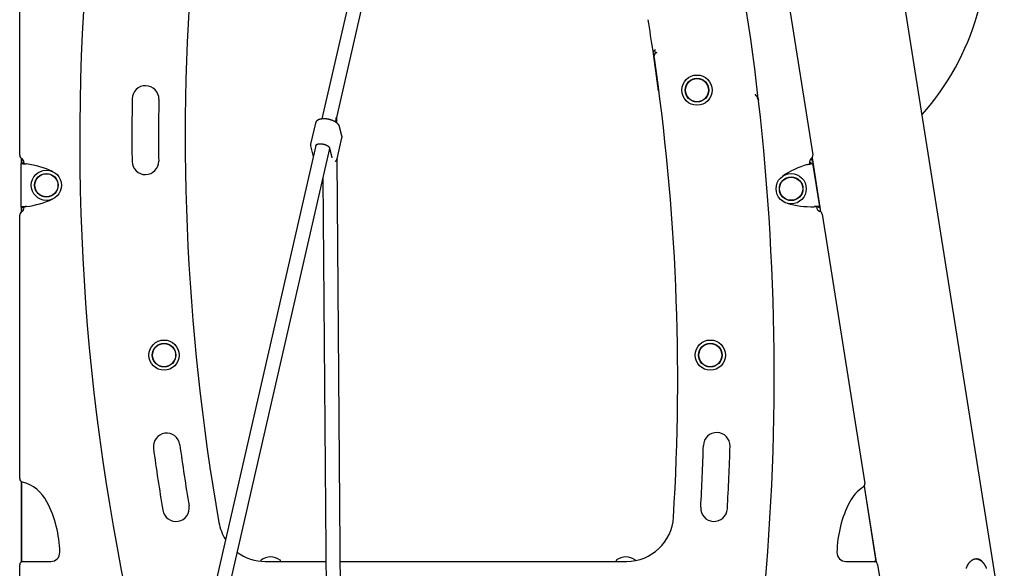
# Model space of a CAD drawing. Extents: x -2430 to 7271, y -1760 to 2159.
# Drawn here: x 207 to 1316, y 91 to 708 of the extents above; entities that cross this region are included whole.
import ezdxf

# ---------------------------------------------------------------- set-up
doc = ezdxf.new("R2010")
doc.units = 0

msp = doc.modelspace()

# ---------------------------------------------------------------- linework, layer by layer
at = {"color": 7, "linetype": 'Continuous'}
for p, q in [((1418.2, -629.7), (1087.3, 1459.2)), ((665.6, 1112.1), (547.4, 596.6)), ((564.1, 598.1), (681.2, 1108.5)), ((1019.5, 1064.5), (1100, 556.1)), ((207.2, 555.7), (207.2, 1024.7)), ((924.6, 670.9), (920.3, 672.7)), ((1038.7, 619.2), (1037.6, 619.8)), ((1038.9, 617.7), (1038.7, 619.2)), ((540.2, 592), (534.7, 568.2)), ((564.2, 592.1), (564.1, 598.2)), ((570, 577.6), (567.4, 587.8)), ((540.5, 566.8), (424.6, 61.4)), ((534.7, 568.2), (534.7, 568.3)), ((534.7, 566.2), (537.3, 555.9)), ((564.5, 551.7), (570, 575.5)), ((440.2, 57.8), (556.2, 563.5)), ((556.1, 563.9), (558.7, 553.6)), ((211.7, 546.8), (208.7, 546.8)), ((208.7, 546.8), (208.7, 546.6)), ((208.7, 497.4), (208.7, 546.6)), ((211.7, 546.6), (208.7, 546.6)), ((209.2, 546.8), (209.2, 552.2)), ((209.7, 546.8), (209.7, 551.9)), ((211.7, 546.8), (211.7, 546.6)), ((212.2, 546.4), (212.2, 547)), ((564.5, 551.7), (564.5, 551.5)), ((568.9, -31.9), (564.5, 551.4)), ((1096.5, 546.7), (1096.5, 546.1)), ((1097, 546.5), (1096.6, 549.1)), ((1099.9, 547), (1097, 546.5)), ((1097, 546.4), (1099.9, 546.9)), ((1097, 546.4), (1097, 546.5)), ((1099.3, 550.9), (1097.1, 550.6)), ((1099.2, 553), (1099.9, 548.7)), ((1099.3, 553), (1108.9, 492.2)), ((1099.5, 549.6), (1099.3, 550.9)), ((1099.9, 546.9), (1099.9, 547)), ((1099.9, 546.9), (1107.6, 498.3)), ((1100.5, 545), (1100.3, 545.1)), ((548.6, 530.6), (552.8, -20.9)), ((1107.6, 500.4), (1108.9, 492.2)), ((207.2, 192.2), (207.2, 488.4)), ((211.7, 497.4), (208.7, 497.4)), ((208.7, 497.4), (208.7, 497.3)), ((208.7, 497.3), (211.7, 497.3)), ((209.2, 491.9), (209.2, 497.3)), ((209.7, 492.2), (209.7, 497.3)), ((211.7, 497.4), (211.7, 497.3)), ((212.2, 497), (212.2, 497.6)), ((1104.2, 497.9), (1104.3, 497.3)), ((1104.7, 497.8), (1107.6, 498.3)), ((1104.7, 497.7), (1107.7, 498.1)), ((1104.7, 497.7), (1104.7, 497.8)), ((1107.7, 498.1), (1107.6, 498.3)), ((1110.6, 489.6), (1158.5, 186.7)), ((209.2, 98.5), (209.2, 188.7)), ((209.7, 99), (209.7, 188.5)), ((210.1, 188.3), (209.7, 188.5)), ((1157.8, 183.6), (1171.1, 99)), ((1157.8, 183.6), (1171.3, 98.3)), ((478.7, 100), (478.7, 99.5)), ((500.7, 99.5), (500.7, 100)), ((878.7, 100), (878.7, 99.5)), ((207.2, -19.2), (207.2, 95)), ((209.2, 99), (211.2, 99)), ((211.2, 99), (242.3, 99)), ((483.7, 99), (551.9, 99)), ((567.9, 99), (890.4, 99)), ((1137.3, 99), (1169, 99)), ((1169, 99), (1171.2, 99)), ((1173, 95.6), (1199.1, -69.1))]:
    msp.add_line(p, q, dxfattribs=at)
for points in [[(920.3, 672.7), (923, 674.8)], [(1035.1, 624.3), (1035.2, 624.2), (1035.3, 624.1), (1035.3, 623.9), (1035.4, 623.8), (1035.5, 623.7), (1035.6, 623.6), (1035.7, 623.4), (1035.8, 623.3), (1035.9, 623.1), (1036, 623), (1036.2, 622.8), (1036.3, 622.6), (1036.4, 622.5), (1036.5, 622.3), (1036.7, 622.1), (1036.8, 621.9), (1036.9, 621.7), (1037.1, 621.5), (1037.2, 621.3), (1037.3, 621.1), (1037.5, 620.9), (1037.6, 620.8), (1037.7, 620.6), (1037.8, 620.5), (1037.9, 620.3), (1038, 620.2), (1038.1, 620.1), (1038.2, 620), (1038.2, 619.9), (1038.3, 619.8), (1038.3, 619.7), (1038.4, 619.6), (1038.4, 619.6), (1038.5, 619.5), (1038.5, 619.4), (1038.6, 619.4), (1038.6, 619.3), (1038.6, 619.3), (1038.7, 619.2), (1038.7, 619.2)], [(1037.6, 619.7), (1037.6, 619.7), (1037.7, 619.6), (1037.8, 619.6), (1037.8, 619.5), (1037.9, 619.5), (1038, 619.4), (1038, 619.4), (1038.1, 619.3), (1038.1, 619.3), (1038.2, 619.2), (1038.3, 619.1), (1038.3, 619), (1038.4, 619), (1038.4, 618.9), (1038.4, 618.8), (1038.5, 618.7), (1038.5, 618.6), (1038.6, 618.5), (1038.6, 618.4), (1038.7, 618.4), (1038.7, 618.3), (1038.7, 618.2), (1038.8, 618.1), (1038.8, 618), (1038.8, 617.9), (1038.9, 617.9), (1038.9, 617.8), (1038.9, 617.7), (1038.9, 617.7), (1038.9, 617.6), (1038.9, 617.6), (1038.9, 617.5), (1038.9, 617.5), (1039, 617.4), (1039, 617.4), (1039, 617.3), (1039, 617.3), (1039, 617.3), (1039, 617.2), (1039, 617.2)], [(567.4, 587.8), (567.4, 587.9), (567.4, 588), (567.3, 588.1), (567.3, 588.2), (567.3, 588.3), (567.2, 588.4), (567.2, 588.6), (567.1, 588.7), (567.1, 588.8), (567, 588.9), (567, 589), (566.9, 589.2), (566.8, 589.3), (566.7, 589.4), (566.7, 589.5), (566.6, 589.7), (566.5, 589.8), (566.4, 590), (566.3, 590.1), (566.2, 590.2), (566.1, 590.4), (565.9, 590.5), (565.8, 590.7), (565.7, 590.8), (565.5, 590.9), (565.4, 591.1), (565.3, 591.2), (565.1, 591.4), (565, 591.5), (564.8, 591.6), (564.7, 591.8), (564.5, 591.9), (564.3, 592), (564.2, 592.2), (564, 592.3), (563.8, 592.4), (563.6, 592.6), (563.5, 592.7), (563.3, 592.8), (563.1, 592.9), (562.9, 593.1), (562.7, 593.2), (562.5, 593.3), (562.3, 593.4), (562.1, 593.5), (561.9, 593.7), (561.7, 593.8), (561.4, 593.9), (561.2, 594), (561, 594.1), (560.8, 594.2), (560.6, 594.3), (560.3, 594.4), (560.1, 594.5), (559.9, 594.6), (559.6, 594.7), (559.4, 594.8), (559.2, 594.9), (558.9, 595), (558.7, 595.1), (558.4, 595.2), (558.2, 595.2), (558, 595.3), (557.7, 595.4), (557.5, 595.5), (557.2, 595.6), (557, 595.6), (556.7, 595.7), (556.5, 595.8), (556.2, 595.8), (555.9, 595.9), (555.7, 596), (555.4, 596), (555.2, 596.1), (554.9, 596.1), (554.7, 596.2), (554.4, 596.2), (554.2, 596.3), (553.9, 596.3), (553.6, 596.4), (553.4, 596.4), (553.1, 596.5), (552.9, 596.5), (552.6, 596.5), (552.4, 596.6), (552.1, 596.6), (551.9, 596.6), (551.6, 596.6), (551.3, 596.6), (551.1, 596.7), (550.8, 596.7), (550.6, 596.7), (550.3, 596.7), (550.1, 596.7), (549.8, 596.7), (549.6, 596.7), (549.4, 596.7), (549.1, 596.7), (548.9, 596.7), (548.6, 596.7), (548.4, 596.7), (548.2, 596.7), (547.9, 596.6), (547.7, 596.6), (547.5, 596.6), (547.2, 596.6), (547, 596.5), (546.8, 596.5), (546.6, 596.5), (546.3, 596.4), (546.1, 596.4), (545.9, 596.3), (545.7, 596.3), (545.5, 596.3), (545.3, 596.2), (545.1, 596.2), (544.9, 596.1), (544.7, 596), (544.5, 596), (544.3, 595.9), (544.1, 595.8), (543.9, 595.8), (543.7, 595.7), (543.6, 595.6), (543.4, 595.5), (543.2, 595.5), (543.1, 595.4), (542.9, 595.3), (542.7, 595.2), (542.6, 595.1), (542.4, 595), (542.3, 594.9), (542.1, 594.8), (542, 594.7), (541.9, 594.6), (541.7, 594.5), (541.6, 594.4), (541.5, 594.3), (541.4, 594.2), (541.3, 594), (541.1, 593.9), (541.1, 593.8), (541, 593.7), (540.9, 593.6), (540.8, 593.5), (540.7, 593.4), (540.6, 593.3), (540.6, 593.2), (540.5, 593.1), (540.5, 593), (540.4, 592.9), (540.4, 592.8), (540.4, 592.7), (540.3, 592.6), (540.3, 592.5), (540.3, 592.4), (540.3, 592.4), (540.2, 592.3), (540.2, 592.2), (540.2, 592.1)], [(570, 575.4), (570, 575.6), (570, 575.7), (570, 575.8), (570.1, 575.9), (570.1, 576), (570.1, 576.1), (570.1, 576.2), (570.1, 576.3), (570.1, 576.4), (570.1, 576.5), (570.1, 576.6), (570.1, 576.7), (570.1, 576.8), (570.1, 576.9), (570.1, 576.9), (570.1, 577), (570.1, 577.1), (570.1, 577.2), (570, 577.2), (570, 577.3), (570, 577.4), (570, 577.4), (570, 577.5), (570, 577.6)], [(534.8, 568.3), (534.7, 568.2), (534.7, 568.1), (534.7, 568), (534.7, 567.9), (534.6, 567.7), (534.6, 567.6), (534.6, 567.5), (534.6, 567.4), (534.6, 567.3), (534.6, 567.2), (534.6, 567.1), (534.6, 567), (534.6, 566.9), (534.6, 566.9), (534.6, 566.8), (534.6, 566.7), (534.6, 566.6), (534.6, 566.5), (534.7, 566.5), (534.7, 566.4), (534.7, 566.3), (534.7, 566.3), (534.7, 566.2), (534.7, 566.2)], [(540.6, 566.8), (540.6, 566.9), (540.6, 566.9), (540.6, 566.9), (540.6, 567), (540.6, 567), (540.6, 567), (540.6, 567.1), (540.6, 567.1), (540.6, 567.1), (540.7, 567.2), (540.7, 567.2), (540.7, 567.3), (540.7, 567.3), (540.8, 567.3), (540.8, 567.4), (540.9, 567.4), (540.9, 567.5), (541, 567.5), (541, 567.6), (541.1, 567.6), (541.2, 567.7), (541.2, 567.7), (541.3, 567.8), (541.4, 567.9), (541.5, 567.9), (541.6, 568), (541.7, 568), (541.7, 568.1), (541.9, 568.1), (542, 568.2), (542.1, 568.2), (542.2, 568.2), (542.3, 568.3), (542.4, 568.3), (542.6, 568.4), (542.7, 568.4), (542.8, 568.4), (543, 568.5), (543.1, 568.5), (543.3, 568.5), (543.4, 568.6), (543.6, 568.6), (543.7, 568.6), (543.9, 568.6), (544, 568.7), (544.2, 568.7), (544.4, 568.7), (544.5, 568.7), (544.7, 568.7), (544.9, 568.7), (545, 568.7), (545.2, 568.7), (545.4, 568.7), (545.6, 568.7), (545.8, 568.7), (546, 568.7), (546.1, 568.7), (546.3, 568.7), (546.5, 568.7), (546.7, 568.7), (546.9, 568.7), (547.1, 568.7), (547.3, 568.6), (547.5, 568.6), (547.7, 568.6), (547.9, 568.6), (548, 568.5), (548.2, 568.5), (548.4, 568.5), (548.6, 568.4), (548.8, 568.4), (549, 568.3)], [(549, 568.3), (549.1, 568.3), (549.1, 568.3), (549.2, 568.3), (549.3, 568.3), (549.4, 568.3), (549.5, 568.3), (549.5, 568.2), (549.6, 568.2), (549.7, 568.2), (549.9, 568.1), (550, 568.1), (550.1, 568.1), (550.2, 568), (550.4, 568), (550.5, 567.9), (550.7, 567.9), (550.8, 567.8), (551, 567.8), (551.2, 567.7), (551.3, 567.6), (551.5, 567.6), (551.7, 567.5), (551.9, 567.4), (552, 567.4), (552.2, 567.3), (552.4, 567.2), (552.5, 567.1), (552.7, 567), (552.9, 567), (553, 566.9), (553.2, 566.8), (553.3, 566.7), (553.5, 566.6), (553.6, 566.5), (553.8, 566.5), (553.9, 566.4), (554, 566.3), (554.2, 566.2), (554.3, 566.1), (554.4, 566), (554.5, 565.9), (554.6, 565.8), (554.8, 565.7), (554.9, 565.6), (555, 565.5), (555.1, 565.4), (555.2, 565.4), (555.2, 565.3), (555.3, 565.2), (555.4, 565.1), (555.5, 565), (555.6, 564.9), (555.6, 564.8), (555.7, 564.7), (555.7, 564.7), (555.8, 564.6), (555.8, 564.5), (555.9, 564.5), (555.9, 564.4), (555.9, 564.3), (556, 564.3), (556, 564.2), (556, 564.2), (556, 564.1), (556, 564.1), (556.1, 564.1), (556.1, 564), (556.1, 564), (556.1, 564), (556.1, 563.9), (556.1, 563.9), (556.1, 563.9)], [(537.3, 555.9), (537.3, 555.8), (537.3, 555.8), (537.3, 555.7), (537.4, 555.6), (537.4, 555.5), (537.4, 555.4), (537.4, 555.4), (537.5, 555.3), (537.5, 555.2), (537.5, 555.2), (537.6, 555.1), (537.6, 555), (537.6, 554.9), (537.7, 554.9), (537.7, 554.8), (537.8, 554.7)], [(208.7, 546.6), (208.7, 546.6), (208.8, 546.6), (208.8, 546.6), (208.9, 546.6), (208.9, 546.5), (209, 546.5), (209.1, 546.5), (209.2, 546.5), (209.3, 546.5), (209.4, 546.5), (209.6, 546.5), (209.7, 546.4), (209.9, 546.4), (210.1, 546.4), (210.3, 546.4), (210.5, 546.4), (210.7, 546.3), (210.9, 546.3), (211.1, 546.3), (211.4, 546.3), (211.6, 546.3), (211.9, 546.2), (212.1, 546.2), (212.4, 546.2), (212.7, 546.2), (213, 546.1), (213.3, 546.1), (213.5, 546.1), (213.8, 546.1), (214.1, 546), (214.4, 546), (214.7, 546)], [(212.2, 546.4), (212.1, 546.5), (212.1, 546.5), (212, 546.5), (212, 546.5), (211.9, 546.5), (211.9, 546.5), (211.9, 546.5), (211.8, 546.5), (211.8, 546.5), (211.8, 546.6), (211.8, 546.6), (211.7, 546.6), (211.7, 546.6), (211.7, 546.6), (211.7, 546.6), (211.7, 546.6)], [(211.7, 546.6), (211.7, 546.6), (211.7, 546.6), (211.8, 546.6), (211.8, 546.6), (211.8, 546.5), (211.8, 546.5), (211.9, 546.5), (211.9, 546.5), (212, 546.5), (212.1, 546.5), (212.1, 546.5), (212.2, 546.4), (212.3, 546.4), (212.4, 546.4), (212.5, 546.4), (212.6, 546.4), (212.7, 546.3), (212.8, 546.3), (212.9, 546.3), (213, 546.3), (213.2, 546.3), (213.3, 546.2), (213.4, 546.2), (213.6, 546.2), (213.7, 546.2), (213.8, 546.1), (214, 546.1), (214.1, 546.1), (214.3, 546.1), (214.4, 546), (214.6, 546), (214.7, 546)], [(558.7, 553.6), (558.7, 553.6), (558.7, 553.5), (558.7, 553.5), (558.7, 553.5), (558.7, 553.4), (558.7, 553.4), (558.7, 553.3), (558.7, 553.3), (558.7, 553.3), (558.7, 553.2), (558.7, 553.2), (558.7, 553.1), (558.7, 553.1), (558.7, 553.1), (558.7, 553), (558.7, 553)], [(562.3, 548.8), (562.4, 548.8), (562.5, 548.9), (562.6, 549), (562.8, 549), (562.9, 549.1), (563, 549.2), (563.1, 549.3), (563.2, 549.4), (563.3, 549.5), (563.3, 549.5), (563.4, 549.6), (563.5, 549.7), (563.6, 549.8), (563.7, 549.9), (563.8, 550), (563.9, 550.2), (563.9, 550.3), (564, 550.4), (564.1, 550.5), (564.1, 550.6), (564.2, 550.6), (564.2, 550.7), (564.3, 550.8), (564.3, 550.9), (564.3, 551), (564.4, 551.1), (564.4, 551.2), (564.4, 551.2), (564.4, 551.3), (564.4, 551.4), (564.5, 551.4), (564.5, 551.5)], [(1094.1, 545.3), (1094.4, 545.4), (1094.7, 545.4), (1095, 545.5), (1095.3, 545.6), (1095.5, 545.6), (1095.8, 545.7), (1096.1, 545.8), (1096.4, 545.8), (1096.6, 545.9), (1096.9, 546), (1097.1, 546), (1097.4, 546.1), (1097.6, 546.2), (1097.8, 546.2), (1098, 546.3), (1098.2, 546.3), (1098.4, 546.4), (1098.6, 546.4), (1098.8, 546.5), (1099, 546.5), (1099.1, 546.6), (1099.3, 546.6), (1099.4, 546.6), (1099.5, 546.7), (1099.6, 546.7), (1099.7, 546.7), (1099.7, 546.8), (1099.8, 546.8), (1099.8, 546.8), (1099.9, 546.8), (1099.9, 546.8), (1099.9, 546.9)], [(1094.1, 545.3), (1094.3, 545.3), (1094.4, 545.4), (1094.5, 545.4), (1094.7, 545.5), (1094.8, 545.5), (1095, 545.6), (1095.1, 545.6), (1095.2, 545.7), (1095.3, 545.7), (1095.5, 545.8), (1095.6, 545.8), (1095.7, 545.8), (1095.8, 545.9), (1095.9, 545.9), (1096, 546), (1096.2, 546), (1096.3, 546), (1096.3, 546.1), (1096.4, 546.1), (1096.5, 546.1), (1096.6, 546.2), (1096.7, 546.2), (1096.7, 546.2), (1096.8, 546.2), (1096.8, 546.3), (1096.9, 546.3), (1096.9, 546.3), (1096.9, 546.3), (1096.9, 546.3), (1097, 546.4), (1097, 546.4), (1097, 546.4)], [(1098.4, 546.8), (1098.2, 546.9), (1098.1, 547), (1098, 547.1), (1097.9, 547.2), (1097.8, 547.3), (1097.7, 547.4), (1097.6, 547.5), (1097.5, 547.6), (1097.4, 547.7), (1097.3, 547.8), (1097.2, 547.9), (1097.1, 548), (1097.1, 548.1), (1097, 548.2), (1096.9, 548.3), (1096.9, 548.4), (1096.8, 548.5), (1096.8, 548.6), (1096.7, 548.7), (1096.7, 548.8), (1096.6, 548.9), (1096.6, 549), (1096.6, 549.1), (1096.5, 549.2)], [(1099.9, 548.7), (1099.9, 548.8), (1099.9, 548.8), (1099.8, 548.9), (1099.8, 548.9), (1099.7, 549), (1099.7, 549), (1099.7, 549.1), (1099.6, 549.1), (1099.6, 549.2), (1099.6, 549.2), (1099.6, 549.3), (1099.6, 549.4), (1099.5, 549.4), (1099.5, 549.5), (1099.5, 549.6), (1099.5, 549.6)], [(1100.1, 545.7), (1100.1, 545.7), (1100.2, 545.6), (1100.2, 545.5), (1100.2, 545.5), (1100.2, 545.4), (1100.2, 545.4), (1100.2, 545.3), (1100.3, 545.3), (1100.3, 545.2), (1100.3, 545.1), (1100.4, 545.1), (1100.4, 545), (1100.4, 545), (1100.5, 544.9), (1100.5, 544.9), (1100.6, 544.8)], [(1107.6, 500.4), (1107.6, 500.4), (1107.5, 500.3), (1107.5, 500.2), (1107.5, 500.2), (1107.5, 500.1), (1107.5, 500.1), (1107.4, 500), (1107.4, 499.9), (1107.4, 499.9), (1107.4, 499.8), (1107.4, 499.7), (1107.4, 499.7), (1107.4, 499.6), (1107.4, 499.5), (1107.5, 499.5), (1107.5, 499.4)], [(214.7, 498.1), (214.4, 498), (214.1, 498), (213.8, 498), (213.5, 498), (213.3, 497.9), (213, 497.9), (212.7, 497.9), (212.4, 497.9), (212.1, 497.8), (211.9, 497.8), (211.6, 497.8), (211.4, 497.8), (211.1, 497.8), (210.9, 497.7), (210.7, 497.7), (210.5, 497.7), (210.3, 497.7), (210.1, 497.7), (209.9, 497.6), (209.7, 497.6), (209.6, 497.6), (209.4, 497.6), (209.3, 497.6), (209.2, 497.5), (209.1, 497.5), (209, 497.5), (208.9, 497.5), (208.9, 497.5), (208.8, 497.5), (208.8, 497.5), (208.7, 497.4), (208.7, 497.4)], [(214.7, 498.1), (214.6, 498), (214.4, 498), (214.3, 498), (214.1, 498), (214, 497.9), (213.8, 497.9), (213.7, 497.9), (213.6, 497.9), (213.4, 497.8), (213.3, 497.8), (213.2, 497.8), (213, 497.8), (212.9, 497.8), (212.8, 497.7), (212.7, 497.7), (212.6, 497.7), (212.5, 497.7), (212.4, 497.7), (212.3, 497.6), (212.2, 497.6), (212.1, 497.6), (212.1, 497.6), (212, 497.6), (211.9, 497.5), (211.9, 497.5), (211.8, 497.5), (211.8, 497.5), (211.8, 497.5), (211.8, 497.5), (211.7, 497.5), (211.7, 497.4), (211.7, 497.4)], [(1107.6, 498.3), (1107.6, 498.3), (1107.6, 498.3), (1107.5, 498.3), (1107.5, 498.3), (1107.4, 498.3), (1107.3, 498.3), (1107.3, 498.3), (1107.2, 498.3), (1107.1, 498.3), (1106.9, 498.3), (1106.8, 498.3), (1106.6, 498.3), (1106.4, 498.3), (1106.3, 498.3), (1106.1, 498.3), (1105.9, 498.3), (1105.6, 498.2), (1105.4, 498.2), (1105.2, 498.2), (1104.9, 498.2), (1104.7, 498.2), (1104.4, 498.2), (1104.2, 498.1), (1103.9, 498.1), (1103.6, 498.1), (1103.4, 498.1), (1103.1, 498.1), (1102.8, 498), (1102.5, 498), (1102.2, 498), (1101.9, 498), (1101.6, 498)], [(1104.7, 497.8), (1104.7, 497.8), (1104.6, 497.8), (1104.6, 497.8), (1104.6, 497.8), (1104.6, 497.9), (1104.5, 497.9), (1104.5, 497.9), (1104.4, 497.9), (1104.4, 497.9), (1104.3, 497.9), (1104.2, 497.9), (1104.2, 497.9), (1104.1, 497.9), (1104, 497.9), (1103.9, 497.9), (1103.8, 497.9), (1103.7, 497.9), (1103.5, 497.9), (1103.4, 497.9), (1103.3, 497.9), (1103.2, 497.9), (1103, 497.9), (1102.9, 497.9), (1102.8, 497.9), (1102.6, 497.9), (1102.5, 498), (1102.4, 498), (1102.2, 498), (1102.1, 498), (1101.9, 498), (1101.8, 498), (1101.6, 498)], [(1105.9, 497.8), (1106.5, 497.5), (1107.1, 497.3)], [(1283.1, 101.7), (1282.8, 101.6), (1282.6, 101.6), (1282.3, 101.5), (1282.1, 101.4), (1281.8, 101.4), (1281.6, 101.3), (1281.3, 101.2), (1281.1, 101.1), (1280.8, 101), (1280.6, 100.9), (1280.3, 100.8), (1280.1, 100.7), (1279.8, 100.5), (1279.6, 100.4), (1279.3, 100.2), (1279.1, 100.1), (1278.9, 99.9), (1278.6, 99.8), (1278.4, 99.6), (1278.1, 99.4), (1277.9, 99.2), (1277.7, 99), (1277.5, 98.8), (1277.2, 98.6), (1277, 98.4), (1276.8, 98.2), (1276.6, 98), (1276.4, 97.7), (1276.1, 97.5), (1275.9, 97.3), (1275.7, 97), (1275.5, 96.8), (1275.3, 96.5), (1275.1, 96.2), (1275, 96), (1274.8, 95.7), (1274.6, 95.4), (1274.4, 95.1), (1274.2, 94.8), (1274.1, 94.5), (1273.9, 94.2), (1273.8, 93.9), (1273.6, 93.6), (1273.5, 93.3), (1273.3, 93), (1273.2, 92.7), (1273, 92.3), (1272.9, 92), (1272.8, 91.7), (1272.7, 91.3), (1272.6, 91)], [(1295.8, 91.1), (1295.7, 91.3), (1295.6, 91.6), (1295.5, 91.9), (1295.4, 92.1), (1295.3, 92.4), (1295.2, 92.6), (1295, 92.9), (1294.9, 93.1), (1294.8, 93.4), (1294.6, 93.6), (1294.5, 93.9), (1294.4, 94.1), (1294.2, 94.4), (1294.1, 94.6), (1293.9, 94.8), (1293.8, 95.1), (1293.6, 95.3), (1293.5, 95.5), (1293.3, 95.7), (1293.2, 96), (1293, 96.2), (1292.8, 96.4), (1292.7, 96.6), (1292.5, 96.8), (1292.3, 97), (1292.1, 97.2), (1292, 97.4), (1291.8, 97.6), (1291.6, 97.8), (1291.4, 98), (1291.2, 98.1), (1291, 98.3), (1290.9, 98.5), (1290.7, 98.7), (1290.5, 98.8), (1290.3, 99), (1290.1, 99.1), (1289.9, 99.3), (1289.7, 99.4), (1289.5, 99.6), (1289.3, 99.7), (1289.1, 99.8), (1288.9, 100), (1288.7, 100.1), (1288.5, 100.2), (1288.3, 100.3), (1288, 100.4), (1287.8, 100.5), (1287.6, 100.6), (1287.4, 100.7), (1287.2, 100.8), (1287, 100.9), (1286.8, 101), (1286.6, 101.1), (1286.3, 101.1), (1286.1, 101.2), (1285.9, 101.3), (1285.7, 101.3), (1285.5, 101.4), (1285.3, 101.4), (1285.1, 101.4), (1284.9, 101.5), (1284.7, 101.5), (1284.5, 101.5), (1284.3, 101.6), (1284.1, 101.6), (1283.9, 101.6), (1283.8, 101.6), (1283.6, 101.6), (1283.4, 101.6), (1283.2, 101.6), (1283.1, 101.6), (1282.9, 101.6), (1282.7, 101.5), (1282.6, 101.5)], [(1292.2, 97.1), (1292.1, 97.3), (1292, 97.4), (1291.9, 97.5), (1291.8, 97.7), (1291.7, 97.8), (1291.6, 98), (1291.5, 98.1), (1291.4, 98.2), (1291.3, 98.4), (1291.1, 98.5), (1291, 98.7), (1290.8, 98.9), (1290.7, 99), (1290.5, 99.2), (1290.3, 99.3), (1290.2, 99.5), (1290, 99.6), (1289.8, 99.8), (1289.6, 100), (1289.3, 100.1), (1289.1, 100.3), (1288.9, 100.4), (1288.7, 100.5), (1288.5, 100.7), (1288.2, 100.8), (1288, 100.9), (1287.8, 101), (1287.6, 101.1), (1287.3, 101.2), (1287.1, 101.3), (1286.9, 101.4), (1286.7, 101.5), (1286.4, 101.5), (1286.2, 101.6), (1286, 101.6), (1285.8, 101.7), (1285.5, 101.7), (1285.3, 101.7), (1285.1, 101.7), (1284.8, 101.8), (1284.6, 101.8), (1284.4, 101.8), (1284.2, 101.8), (1284, 101.7), (1283.7, 101.7), (1283.5, 101.7), (1283.3, 101.7), (1283.1, 101.7)]]:
    msp.add_lwpolyline(points, dxfattribs=at)
for centre, radius in [((969.7, 629), 17), ((969.7, 629), 13.3), ((969.7, 629), 13.1), ((969.7, 629), 13), ((237.2, 522), 17), ((237.2, 522), 13.3), ((237.2, 522), 13.1), ((237.2, 522), 13), ((1075.7, 518.1), 17), ((1075.7, 518.1), 13.3), ((1075.7, 518.1), 13.1), ((1075.7, 518.1), 13), ((369.7, 331), 17), ((369.7, 331), 13.3), ((369.7, 331), 13.1), ((369.7, 331), 13), ((984.7, 331), 17), ((984.7, 331), 13.3), ((984.7, 331), 13.1), ((984.7, 331), 13)]:
    msp.add_circle(centre, radius, dxfattribs=at)
for centre, radius, start, end in [((-1662.9, 307.9), 2719.5, 6.5722, 17.9805), ((1004, 795.9), 293, 318.4281, 59.5719), ((2774.7, 571.2), 2500, 174.3201, 192.8556), ((2893.5, 577.1), 2500, 174.705, 190.0033), ((-1552.1, 301.9), 2500, 8.5308, 9.354), ((-1552.1, 301.9), 2500, 7.5024, 8.5308), ((924.3, 667.9), 3, 84.6108, 188.3744), ((-1552, 303.4), 2500, 356.4539, 8.3744), ((348.9, 619), 15, 359.0557, 179.0463), ((929.5, 628.7), 3, 187.5024, 214.112), ((2893.5, 577.1), 2560, 179.0557, 180.6316), ((2863.5, 577.2), 2530, 179.0463, 180.641), ((2893.5, 577.1), 2530, 179.0557, 180.6316), ((-1664.7, 308.1), 2721.3, 353.8473, 6.5206), ((211.2, 555.7), 4, 180, 240), ((1096.1, 555.4), 4, 309, 9), ((206.2, 547), 6, 0, 60), ((202.2, 446.8), 100, 65.0589, 82.7994), ((348.7, 549), 15, 180.641, 0.6316), ((1122, 449.3), 100, 106.2006, 123.9411), ((1102.4, 547.7), 6, 129, 189), ((202.2, 597.3), 100, 277.2006, 294.9411), ((1098.5, 597.9), 100, 254.0589, 271.7994), ((211.2, 488.4), 4, 120, 180), ((206.2, 497), 6, 300, 0), ((1110.2, 498.3), 6, 189, 249), ((1105.9, 493.4), 4, 55.7597, 72.6122), ((1106.6, 488.9), 4, 9, 69), ((991.9, 229), 15, 358.3245, 178.3245), ((372.6, 228.2), 15, 7.8786, 187.8739), ((2878.7, 574.8), 2545, 187.8739, 189.4592), ((2893.5, 577.1), 2530, 187.8786, 189.4546), ((-1552, 303.4), 2530, 356.7485, 358.3245), ((-1552, 303.4), 2560, 356.7485, 358.3245), ((211.2, 192.2), 4, 180, 255.0474), ((198.8, 145.8), 44, 27.3192, 75.0474), ((1180.8, 145.8), 44, 123.1052, 152.6808), ((1154.6, 186), 4, 303.1052, 9), ((122.4, 106.4), 130, 1.2716, 27.3192), ((383.1, 159), 15, 189.4592, 9.4546), ((988.9, 159), 15, 176.7485, 356.7485), ((1257.2, 106.4), 130, 152.6808, 178.7284), ((890.4, 152), 53, 270, 356.4539), ((483.7, 152), 53, 190.0033, 212.1912), ((242.3, 109), 10, 270, 1.2716), ((483.7, 152), 53, 233.2605, 270), ((479.2, 100), 0.5, 124.9202, 180), ((490.3, 84), 20, 91.8982, 124.9202), ((489, 84), 20, 55.0798, 88.1018), ((500.2, 100), 0.5, 0, 55.0798), ((879.2, 100), 0.5, 124.9202, 180), ((890.3, 84), 20, 91.8982, 124.9202), ((889, 84), 20, 55.0798, 88.1018), ((900.2, 100), 0.5, 1.6354, 55.0798), ((1137.3, 109), 10, 178.7284, 270), ((211.2, 95), 4, 90, 180), ((479.2, 99.5), 0.5, 180, 211.9332), ((500.2, 99.5), 0.5, 270, 0), ((879.2, 99.5), 0.5, 180, 270), ((1169, 95), 4, 9, 90)]:
    msp.add_arc(centre, radius, start, end, dxfattribs=at)
for major_axis, ratio, start_param, end_param in [((2.5, 22.8), 0.330511, 4.48281, 4.733902), ((8, -0.88), 0.183839, 0.021513, 0.340337)]:
    msp.add_ellipse((556.1, 599), major_axis=major_axis, ratio=ratio, start_param=start_param, end_param=end_param, dxfattribs=at)

doc.saveas('drawing.dxf')
